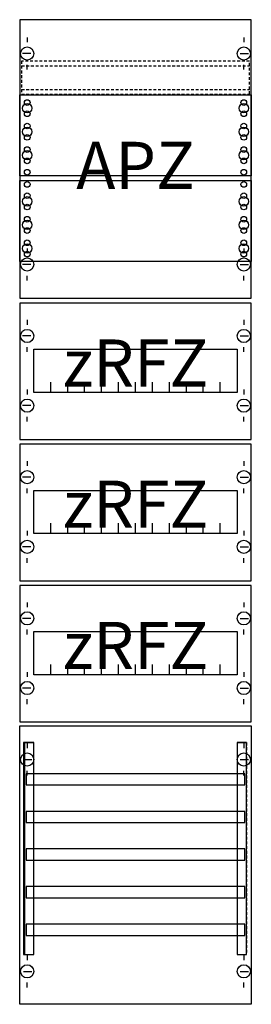
# Model space of a CAD drawing. Extents: x 0 to 25, y 0 to 105.
import ezdxf
from ezdxf.enums import TextEntityAlignment as Align

# ---------------------------------------------------------------- set-up
doc = ezdxf.new("R2010")
doc.units = 0
doc.linetypes.add('L000000020000FFFFFF', pattern=[0])
doc.linetypes.add('L014100020032000000', pattern=[0.5, 0.3, -0.2])
doc.layers.get('0').update_dxf_attribs({"linetype": 'CONTINUOUS'})
for name, color, linetype in [('1', 7, 'CONTINUOUS'), ('31', 7, 'CONTINUOUS'), ('58', 7, 'CONTINUOUS')]:
    doc.layers.add(name, color=color, linetype=linetype)

# ---------------------------------------------------------------- blocks, each defined once
blk = doc.blocks.new('fv17sa2r3')
at = {"layer": '1', "color": 7, "linetype": 'CONTINUOUS'}
for p, q in [((1, 102.9), (1, 102.4)), ((24, 102.9), (24, 102.4)), ((1.4, 101.2), (0.5, 101.2)), ((23.6, 101.2), (24.5, 101.2)), ((1, 99.5), (1, 100)), ((24, 99.5), (24, 100)), ((1, 80.5), (1, 80)), ((1, 80.5), (1, 80)), ((24, 80.5), (24, 80)), ((24, 80.5), (24, 80)), ((1.4, 78.8), (0.5, 78.8)), ((1.4, 78.8), (0.5, 78.8)), ((23.6, 78.8), (24.5, 78.8)), ((23.6, 78.8), (24.5, 78.8)), ((1, 77.1), (1, 77.6)), ((1, 77.1), (1, 77.6)), ((24, 77.1), (24, 77.6)), ((24, 77.1), (24, 77.6)), ((1, 72.9), (1, 72.4)), ((24, 72.9), (24, 72.4)), ((1.4, 71.2), (0.5, 71.2)), ((23.6, 71.2), (24.5, 71.2)), ((1, 69.5), (1, 70)), ((24, 69.5), (24, 70)), ((1, 65.5), (1, 65)), ((24, 65.5), (24, 65)), ((1.4, 63.8), (0.5, 63.8)), ((23.6, 63.8), (24.5, 63.8)), ((1, 62.1), (1, 62.6)), ((24, 62.1), (24, 62.6)), ((1, 57.9), (1, 57.4)), ((24, 57.9), (24, 57.4)), ((1.4, 56.2), (0.5, 56.2)), ((23.6, 56.2), (24.5, 56.2)), ((1, 54.5), (1, 55)), ((24, 54.5), (24, 55)), ((1, 50.5), (1, 50)), ((24, 50.5), (24, 50)), ((1.4, 48.8), (0.5, 48.8)), ((23.6, 48.8), (24.5, 48.8)), ((1, 47.1), (1, 47.6)), ((24, 47.1), (24, 47.6)), ((1, 42.9), (1, 42.4)), ((24, 42.9), (24, 42.4)), ((1.4, 41.2), (0.5, 41.2)), ((23.6, 41.2), (24.5, 41.2)), ((1, 39.5), (1, 40)), ((24, 39.5), (24, 40)), ((1, 35.5), (1, 35)), ((24, 35.5), (24, 35)), ((1.4, 33.8), (0.5, 33.8)), ((23.6, 33.8), (24.5, 33.8)), ((1, 32.1), (1, 32.6)), ((24, 32.1), (24, 32.6)), ((1, 27.9), (1, 27.4)), ((1, 27.9), (1, 27.4)), ((24, 27.9), (24, 27.4)), ((24, 27.9), (24, 27.4)), ((0.6, 26.2), (1.5, 26.2)), ((0.6, 26.2), (1.5, 26.2)), ((23.6, 26.2), (24.5, 26.2)), ((23.6, 26.2), (24.5, 26.2)), ((1, 24.5), (1, 25)), ((1, 24.5), (1, 25)), ((24, 24.5), (24, 25)), ((24, 24.5), (24, 25)), ((1, 5.4), (1, 4.9)), ((24, 5.4), (24, 4.9)), ((0.6, 3.7), (1.5, 3.7)), ((23.6, 3.7), (24.5, 3.7)), ((1, 2), (1, 2.5)), ((24, 2), (24, 2.5))]:
    blk.add_line(p, q, dxfattribs=at)
for points in [[(24.8, 75.2), (24.8, 104.8), (0.2, 104.8), (0.2, 75.2)], [(24.8, 96.8), (24.8, 88.2), (0.2, 88.2), (0.2, 96.8)], [(0.2, 79.1), (0.2, 87.7), (24.8, 87.7), (24.8, 79.1)], [(24.8, 60.2), (24.8, 74.7), (0.2, 74.7), (0.2, 60.2)], [(23.3, 69.8), (23.3, 65.2), (1.7, 65.2), (1.7, 69.8)], [(24.8, 45.2), (24.8, 59.7), (0.2, 59.7), (0.2, 45.2)], [(23.3, 54.8), (23.3, 50.2), (1.7, 50.2), (1.7, 54.8)], [(24.8, 30.2), (24.8, 44.7), (0.2, 44.7), (0.2, 30.2)], [(23.3, 39.8), (23.3, 35.2), (1.7, 35.2), (1.7, 39.8)], [(24.8, 29.8), (24.8, 0.2), (0.2, 0.2), (0.2, 29.8)]]:
    blk.add_lwpolyline(points, close=True, dxfattribs=at)
at = {"layer": '1', "color": 7, "linetype": 'L014100020032000000'}
blk.add_lwpolyline([(24.6, 96.9), (24.6, 100.4), (0.4, 100.4), (0.4, 96.9)], close=True, dxfattribs=at)
for points in [[(0.4, 99.9), (24.6, 99.9)], [(0.4, 97.4), (24.6, 97.4)]]:
    blk.add_lwpolyline(points, dxfattribs=at)
at = {"layer": '1', "color": 7, "linetype": 'CONTINUOUS'}
for points in [[(3.5, 65.2), (3.5, 66.3)], [(5.3, 65.2), (5.3, 66.3), (5.3, 66.3)], [(7.1, 65.2), (7.1, 66.3)], [(8.9, 65.2), (8.9, 66.3)], [(10.7, 65.2), (10.7, 66.3)], [(12.5, 65.2), (12.5, 66.3)], [(14.3, 65.2), (14.3, 66.3)], [(16.1, 65.2), (16.1, 66.3)], [(17.9, 65.2), (17.9, 66.3)], [(19.7, 65.2), (19.7, 66.3)], [(21.5, 65.2), (21.5, 66.3)], [(3.5, 50.2), (3.5, 51.3)], [(5.3, 50.2), (5.3, 51.3), (5.3, 51.3)], [(7.1, 50.2), (7.1, 51.3)], [(8.9, 50.2), (8.9, 51.3)], [(10.7, 50.2), (10.7, 51.3)], [(12.5, 50.2), (12.5, 51.3)], [(14.3, 50.2), (14.3, 51.3)], [(16.1, 50.2), (16.1, 51.3)], [(17.9, 50.2), (17.9, 51.3)], [(19.7, 50.2), (19.7, 51.3)], [(21.5, 50.2), (21.5, 51.3)], [(3.5, 35.2), (3.5, 36.3)], [(5.3, 35.2), (5.3, 36.3), (5.3, 36.3)], [(7.1, 35.2), (7.1, 36.3)], [(8.9, 35.2), (8.9, 36.3)], [(10.7, 35.2), (10.7, 36.3)], [(12.5, 35.2), (12.5, 36.3)], [(14.3, 35.2), (14.3, 36.3)], [(16.1, 35.2), (16.1, 36.3)], [(17.9, 35.2), (17.9, 36.3)], [(19.7, 35.2), (19.7, 36.3)], [(21.5, 35.2), (21.5, 36.3)]]:
    blk.add_lwpolyline(points, dxfattribs=at)
for centre, radius in [((1, 101.2), 0.7), ((24, 101.2), 0.7), ((1, 96), 0.3), ((1, 96), 0.3), ((24, 96), 0.3), ((1, 95.4), 0.5), ((1, 95.4), 0.5), ((24, 95.4), 0.5), ((1, 94.8), 0.3), ((1, 94.8), 0.3), ((24, 94.8), 0.3), ((1, 92.9), 0.5), ((1, 92.9), 0.5), ((1, 93.5), 0.3), ((1, 93.5), 0.3), ((24, 92.9), 0.5), ((24, 93.5), 0.3), ((1, 92.3), 0.3), ((1, 92.3), 0.3), ((24, 92.3), 0.3), ((1, 91), 0.3), ((1, 91), 0.3), ((24, 91), 0.3), ((1, 90.4), 0.5), ((1, 90.4), 0.5), ((1, 89.8), 0.3), ((1, 89.8), 0.3), ((24, 90.4), 0.5), ((24, 89.8), 0.3), ((1, 88.6), 0.3), ((1, 88.6), 0.3), ((24, 88.6), 0.3), ((1, 87.3), 0.3), ((24, 87.3), 0.3), ((24, 87.3), 0.3), ((1, 85.5), 0.5), ((1, 86.1), 0.3), ((24, 85.5), 0.5), ((24, 85.5), 0.5), ((24, 86.1), 0.3), ((24, 86.1), 0.3), ((1, 84.9), 0.3), ((24, 84.9), 0.3), ((24, 84.9), 0.3), ((1, 83.6), 0.3), ((24, 83.6), 0.3), ((24, 83.6), 0.3), ((1, 83), 0.5), ((1, 82.4), 0.3), ((24, 83), 0.5), ((24, 83), 0.5), ((24, 82.4), 0.3), ((24, 82.4), 0.3), ((1, 80.5), 0.5), ((1, 81.1), 0.3), ((24, 80.5), 0.5), ((24, 80.5), 0.5), ((24, 81.1), 0.3), ((24, 81.1), 0.3), ((1, 78.8), 0.7), ((1, 78.8), 0.7), ((1, 79.9), 0.3), ((24, 78.8), 0.7), ((24, 78.8), 0.7), ((24, 79.9), 0.3), ((24, 79.9), 0.3), ((1, 71.2), 0.7), ((24, 71.2), 0.7), ((1, 63.8), 0.7), ((24, 63.8), 0.7), ((1, 56.2), 0.7), ((24, 56.2), 0.7), ((1, 48.8), 0.7), ((24, 48.8), 0.7), ((1, 41.2), 0.7), ((24, 41.2), 0.7), ((1, 33.8), 0.7), ((24, 33.8), 0.7), ((1, 26.2), 0.7), ((1, 26.2), 0.7), ((24, 26.2), 0.7), ((24, 26.2), 0.7), ((1, 3.7), 0.7), ((24, 3.7), 0.7)]:
    blk.add_circle(centre, radius, dxfattribs=at)
at = {"layer": '31', "color": 7, "linetype": 'CONTINUOUS'}
for p, q in [((0.7, 28), (1.7, 28)), ((23.3, 28), (24.3, 28)), ((0.7, 5.5), (1.7, 5.5)), ((23.3, 5.5), (24.3, 5.5))]:
    blk.add_line(p, q, dxfattribs=at)
at = {"layer": '31', "color": 7, "linetype": 'L014100020032000000'}
for p, q in [((0.7, 28), (0.7, 5.5)), ((23.3, 28), (23.3, 5.5)), ((24.3, 28), (24.3, 5.5))]:
    blk.add_line(p, q, dxfattribs=at)
at = {"layer": '31', "color": 255, "linetype": 'L000000020000FFFFFF'}
for points in [[(1.7, 5.5), (1.7, 28), (0.6, 28), (0.6, 5.5)], [(1.7, 5.5), (1.7, 28), (0.7, 28), (0.7, 5.5)], [(24.3, 5.5), (24.3, 28), (23.3, 28), (23.3, 5.5)]]:
    blk.add_lwpolyline(points, close=True, dxfattribs=at)
at = {"layer": '58', "color": 7, "linetype": 'CONTINUOUS'}
for points in [[(24.1, 23.5), (24.1, 24.7), (0.9, 24.7), (0.9, 23.5)], [(24.1, 19.5), (24.1, 20.7), (0.9, 20.7), (0.9, 19.5)], [(24.1, 15.5), (24.1, 16.7), (0.9, 16.7), (0.9, 15.5)], [(24.1, 11.5), (24.1, 12.7), (0.9, 12.7), (0.9, 11.5)], [(24.1, 7.5), (24.1, 8.7), (0.9, 8.7), (0.9, 7.5)]]:
    blk.add_lwpolyline(points, close=True, dxfattribs=at)
at = {"layer": '1', "color": 7, "linetype": 'CONTINUOUS'}
for s, p in [('APZ', (12.5, 86.83)), ('zRFZ', (12.5, 65.83)), ('zRFZ', (12.5, 50.83)), ('zRFZ', (12.5, 35.83))]:
    blk.add_text(s, height=5, dxfattribs=at).set_placement(p, align=Align.CENTER)

msp = doc.modelspace()

# ---------------------------------------------------------------- block references
msp.add_blockref('fv17sa2r3', (0, 0))

doc.saveas('drawing.dxf')
